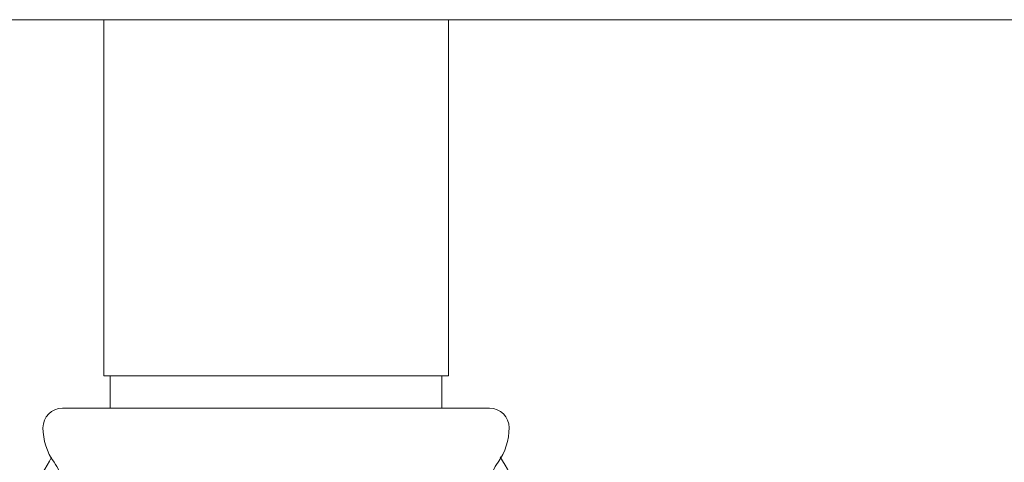
# Paper-space layout 'Blatt2' of a CAD drawing. Units: millimetres. Extents: x 5 to 415, y 5 to 292.
# Drawn here: x 49 to 55, y 224 to 227 of the extents above; entities that cross this region are included whole.
import ezdxf

# ---------------------------------------------------------------- set-up
doc = ezdxf.new("R2010")
doc.units = ezdxf.units.MM

psp = doc.layouts.new('Blatt2')

# ---------------------------------------------------------------- linework, layer by layer
at = {"color": 7, "linetype": 'Continuous', "lineweight": 15}
for p, q in [((46.1378, 226.7912), (125.2378, 226.7912)), ((49.8228, 226.7912), (49.8228, 224.5912)), ((51.9528, 224.5912), (51.9528, 226.7912)), ((51.9528, 224.5912), (49.8228, 224.5912)), ((49.8628, 224.5912), (49.8628, 224.3912)), ((51.9128, 224.3912), (51.9128, 224.5912)), ((49.5678, 224.3912), (52.2078, 224.3912))]:
    psp.add_line(p, q, dxfattribs=at)
for centre, radius, start, end in [((49.5678, 224.2712), 0.12, 90, 180), ((52.2078, 224.2712), 0.12, 0, 90), ((49.8164, 224.2712), 0.3687, 180, 215.45935), ((51.9591, 224.2712), 0.3687, 324.54065, 0), ((49.2718, 223.8833), 0.3, 11.12932, 35.45935), ((52.5037, 223.8833), 0.3, 144.54065, 168.87068)]:
    psp.add_arc(centre, radius, start, end, dxfattribs=at)
for points, knots in [([(49.5014, 224.0898), (49.4248, 223.9572), (49.2407, 223.6383), (49.0503, 223.3087), (48.9392, 223.1162)], [0, 0, 0, 0, 0.416021, 1, 1, 1, 1]), ([(52.8363, 223.1162), (52.7274, 223.3048), (52.5367, 223.6351), (52.3522, 223.9546), (52.2731, 224.0916)], [0, 0, 0, 0, 0.571282, 1, 1, 1, 1])]:
    psp.add_open_spline(points, degree=3, knots=knots, dxfattribs=at)

doc.saveas('drawing.dxf')
